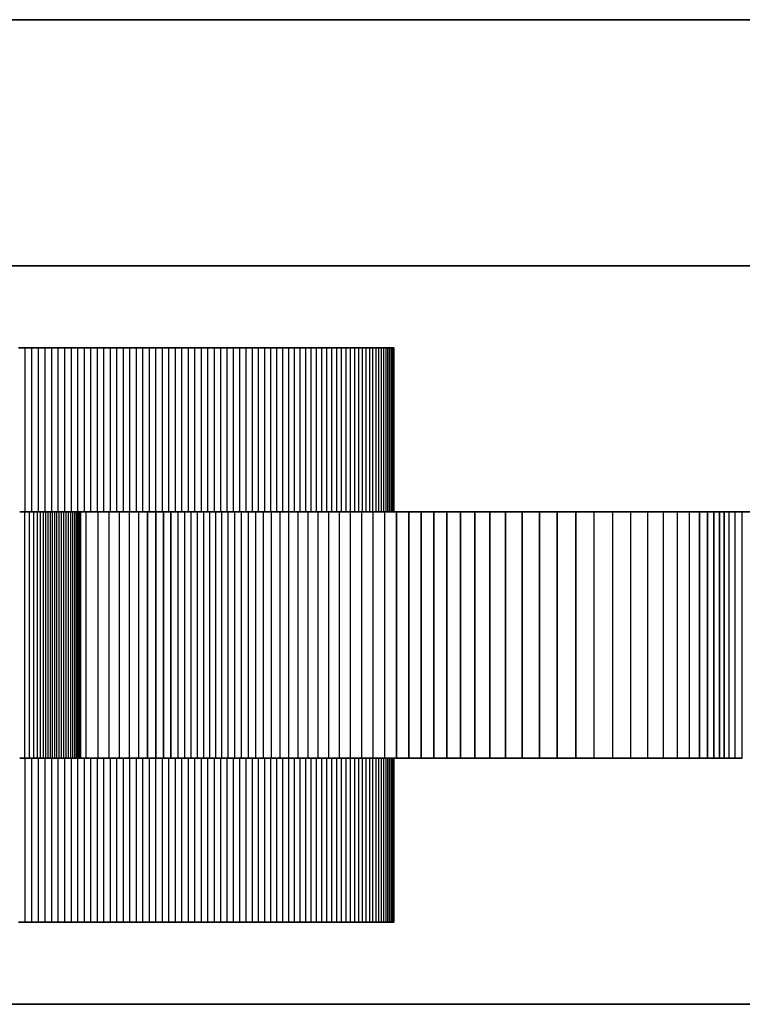
# Model space of a CAD drawing. Units: millimetres. Extents: x -1611 to 1908, y -1030 to 1240.
# Drawn here: x 511 to 555, y 82 to 142 of the extents above; entities that cross this region are included whole.
import ezdxf

# ---------------------------------------------------------------- set-up
doc = ezdxf.new("R2010")
doc.units = ezdxf.units.MM
doc.layers.add('Widoczne (ISO)', color=7, linetype='Continuous', lineweight=35)
doc.layers.add('Widoczne wąskie (ISO)', color=7, linetype='Continuous', lineweight=25)

msp = doc.modelspace()

# ---------------------------------------------------------------- linework, layer by layer
at = {"layer": 'Widoczne (ISO)'}
for p, q in [((488.599, 142.5), (583.216, 142.5)), ((577.253, 127.5), (497.981, 127.5)), ((510.828, 122.5), (511.238, 122.5)), ((511.238, 122.5), (511.646, 122.5)), ((511.646, 122.5), (512.052, 122.5)), ((512.052, 122.5), (512.456, 122.5)), ((512.456, 122.5), (512.858, 122.5)), ((512.858, 122.5), (513.258, 122.5)), ((513.258, 122.5), (513.657, 122.5)), ((513.657, 122.5), (514.056, 122.5)), ((514.056, 122.5), (514.453, 122.5)), ((514.453, 122.5), (514.85, 122.5)), ((514.85, 122.5), (515.246, 122.5)), ((515.246, 122.5), (515.642, 122.5)), ((515.642, 122.5), (516.037, 122.5)), ((516.037, 122.5), (516.433, 122.5)), ((516.433, 122.5), (516.828, 122.5)), ((516.828, 122.5), (517.224, 122.5)), ((517.224, 122.5), (517.62, 122.5)), ((517.62, 122.5), (518.016, 122.5)), ((518.016, 122.5), (518.412, 122.5)), ((518.412, 122.5), (518.809, 122.5)), ((518.809, 122.5), (519.205, 122.5)), ((519.205, 122.5), (519.602, 122.5)), ((519.602, 122.5), (519.999, 122.5)), ((519.999, 122.5), (520.395, 122.5)), ((520.395, 122.5), (520.792, 122.5)), ((520.792, 122.5), (521.188, 122.5)), ((521.188, 122.5), (521.584, 122.5)), ((521.584, 122.5), (521.979, 122.5)), ((521.979, 122.5), (522.373, 122.5)), ((522.373, 122.5), (522.766, 122.5)), ((522.766, 122.5), (523.157, 122.5)), ((523.157, 122.5), (523.547, 122.5)), ((523.547, 122.5), (523.936, 122.5)), ((523.936, 122.5), (524.322, 122.5)), ((524.322, 122.5), (524.705, 122.5)), ((524.705, 122.5), (525.086, 122.5)), ((525.086, 122.5), (525.464, 122.5)), ((525.464, 122.5), (525.838, 122.5)), ((525.838, 122.5), (526.209, 122.5)), ((526.209, 122.5), (526.576, 122.5)), ((526.576, 122.5), (526.938, 122.5)), ((526.938, 122.5), (527.295, 122.5)), ((527.295, 122.5), (527.647, 122.5)), ((527.647, 122.5), (527.993, 122.5)), ((527.993, 122.5), (528.334, 122.5)), ((528.334, 122.5), (528.668, 122.5)), ((528.668, 122.5), (528.995, 122.5)), ((528.995, 122.5), (529.314, 122.5)), ((529.314, 122.5), (529.627, 122.5)), ((529.627, 122.5), (529.93, 122.5)), ((529.93, 122.5), (530.226, 122.5)), ((530.226, 122.5), (530.512, 122.5)), ((530.512, 122.5), (530.789, 122.5)), ((530.789, 122.5), (531.057, 122.5)), ((531.057, 122.5), (531.314, 122.5)), ((531.314, 122.5), (531.56, 122.5)), ((531.56, 122.5), (531.795, 122.5)), ((531.795, 122.5), (532.019, 122.5)), ((532.019, 122.5), (532.23, 122.5)), ((532.23, 122.5), (532.429, 122.5)), ((532.429, 122.5), (532.616, 122.5)), ((532.616, 122.5), (532.789, 122.5)), ((532.789, 122.5), (532.948, 122.5)), ((532.948, 122.5), (533.093, 122.5)), ((533.093, 122.5), (533.224, 122.5)), ((533.224, 122.5), (533.34, 122.5)), ((533.34, 122.5), (533.441, 122.5)), ((533.441, 122.5), (533.526, 122.5)), ((533.526, 122.5), (533.596, 122.5)), ((533.596, 122.5), (533.649, 122.5)), ((533.649, 122.5), (533.685, 122.5)), ((533.685, 122.5), (533.704, 122.5)), ((533.704, 122.5), (533.706, 122.5)), ((533.706, 112.5), (533.706, 122.5)), ((510.911, 112.5), (511.227, 112.5)), ((511.227, 112.5), (511.511, 112.5)), ((511.511, 112.5), (511.764, 112.5)), ((511.764, 112.5), (511.987, 112.5)), ((511.987, 112.5), (512.183, 112.5)), ((512.183, 112.5), (512.355, 112.5)), ((512.355, 112.5), (512.508, 112.5)), ((512.508, 112.5), (512.649, 112.5)), ((512.649, 112.5), (512.783, 112.5)), ((512.783, 112.5), (512.914, 112.5)), ((512.914, 112.5), (513.045, 112.5)), ((513.045, 112.5), (513.179, 112.5)), ((513.179, 112.5), (513.317, 112.5)), ((513.317, 112.5), (513.458, 112.5)), ((513.458, 112.5), (513.602, 112.5)), ((513.602, 112.5), (513.746, 112.5)), ((513.746, 112.5), (513.888, 112.5)), ((513.888, 112.5), (514.023, 112.5)), ((514.023, 112.5), (514.15, 112.5)), ((514.15, 112.5), (514.265, 112.5)), ((514.265, 112.5), (514.367, 112.5)), ((514.367, 112.5), (514.453, 112.5)), ((514.453, 112.5), (514.521, 112.5)), ((514.521, 112.5), (514.554, 112.5)), ((514.521, 97.5), (514.521, 112.5)), ((514.85, 112.5), (514.554, 112.5)), ((514.571, 97.5), (514.571, 112.5)), ((514.6, 97.5), (514.6, 112.5)), ((514.608, 97.5), (514.608, 112.5)), ((515.246, 112.5), (514.85, 112.5)), ((515.642, 112.5), (515.246, 112.5)), ((516.037, 112.5), (515.642, 112.5)), ((516.433, 112.5), (516.037, 112.5)), ((516.828, 112.5), (516.433, 112.5)), ((517.224, 112.5), (516.828, 112.5)), ((517.62, 112.5), (517.224, 112.5)), ((518.016, 112.5), (517.62, 112.5)), ((518.412, 112.5), (518.016, 112.5)), ((518.809, 112.5), (518.412, 112.5)), ((518.7, 97.5), (518.7, 112.5)), ((519.205, 112.5), (518.809, 112.5)), ((519.202, 97.5), (519.202, 112.5)), ((519.602, 112.5), (519.205, 112.5)), ((519.999, 112.5), (519.602, 112.5)), ((519.676, 97.5), (519.676, 112.5)), ((520.395, 112.5), (519.999, 112.5)), ((520.125, 97.5), (520.125, 112.5)), ((520.792, 112.5), (520.395, 112.5)), ((521.188, 112.5), (520.792, 112.5)), ((521.584, 112.5), (521.188, 112.5)), ((521.979, 112.5), (521.584, 112.5)), ((522.373, 112.5), (521.979, 112.5)), ((522.766, 112.5), (522.373, 112.5)), ((523.157, 112.5), (522.766, 112.5)), ((523.547, 112.5), (523.157, 112.5)), ((523.936, 112.5), (523.547, 112.5)), ((524.322, 112.5), (523.936, 112.5)), ((524.705, 112.5), (524.322, 112.5)), ((525.086, 112.5), (524.705, 112.5)), ((525.464, 112.5), (525.086, 112.5)), ((525.838, 112.5), (525.464, 112.5)), ((526.209, 112.5), (525.838, 112.5)), ((526.576, 112.5), (526.209, 112.5)), ((526.938, 112.5), (526.576, 112.5)), ((527.295, 112.5), (526.938, 112.5)), ((527.647, 112.5), (527.295, 112.5)), ((527.993, 112.5), (527.647, 112.5)), ((528.334, 112.5), (527.993, 112.5)), ((528.668, 112.5), (528.334, 112.5)), ((528.995, 112.5), (528.668, 112.5)), ((529.314, 112.5), (528.995, 112.5)), ((529.627, 112.5), (529.314, 112.5)), ((529.93, 112.5), (529.627, 112.5)), ((530.226, 112.5), (529.93, 112.5)), ((530.512, 112.5), (530.226, 112.5)), ((530.789, 112.5), (530.512, 112.5)), ((531.057, 112.5), (530.789, 112.5)), ((531.314, 112.5), (531.057, 112.5)), ((531.56, 112.5), (531.314, 112.5)), ((531.795, 112.5), (531.56, 112.5)), ((532.019, 112.5), (531.795, 112.5)), ((532.23, 112.5), (532.019, 112.5)), ((532.429, 112.5), (532.23, 112.5)), ((532.616, 112.5), (532.429, 112.5)), ((532.789, 112.5), (532.616, 112.5)), ((532.948, 112.5), (532.789, 112.5)), ((533.093, 112.5), (532.948, 112.5)), ((533.224, 112.5), (533.093, 112.5)), ((533.34, 112.5), (533.224, 112.5)), ((533.441, 112.5), (533.34, 112.5)), ((533.526, 112.5), (533.441, 112.5)), ((533.596, 112.5), (533.526, 112.5)), ((533.649, 112.5), (533.596, 112.5)), ((533.685, 112.5), (533.649, 112.5)), ((533.704, 112.5), (533.685, 112.5)), ((533.706, 112.5), (533.704, 112.5)), ((533.706, 112.5), (533.868, 112.5)), ((533.868, 112.5), (534.604, 112.5)), ((533.868, 97.5), (533.868, 112.5)), ((534.604, 112.5), (535.358, 112.5)), ((534.604, 97.5), (534.604, 112.5)), ((535.358, 112.5), (536.132, 112.5)), ((535.358, 97.5), (535.358, 112.5)), ((536.132, 112.5), (536.932, 112.5)), ((536.132, 97.5), (536.132, 112.5)), ((536.932, 112.5), (537.762, 112.5)), ((536.932, 97.5), (536.932, 112.5)), ((537.762, 112.5), (538.629, 112.5)), ((537.762, 97.5), (537.762, 112.5)), ((538.629, 112.5), (539.54, 112.5)), ((538.629, 97.5), (538.629, 112.5)), ((539.54, 112.5), (540.499, 112.5)), ((539.54, 97.5), (539.54, 112.5)), ((540.499, 112.5), (541.507, 112.5)), ((540.499, 97.5), (540.499, 112.5)), ((541.507, 112.5), (542.561, 112.5)), ((541.507, 97.5), (541.507, 112.5)), ((542.561, 112.5), (543.655, 112.5)), ((542.561, 97.5), (542.561, 112.5)), ((543.655, 112.5), (544.776, 112.5)), ((543.655, 97.5), (543.655, 112.5)), ((544.776, 112.5), (545.909, 112.5)), ((544.776, 97.5), (544.776, 112.5)), ((545.909, 112.5), (547.036, 112.5)), ((547.036, 112.5), (548.133, 112.5)), ((548.133, 112.5), (549.173, 112.5)), ((549.173, 112.5), (550.127, 112.5)), ((550.127, 112.5), (550.974, 112.5)), ((550.974, 112.5), (551.702, 112.5)), ((551.702, 112.5), (552.309, 112.5)), ((552.309, 112.5), (552.802, 112.5)), ((552.309, 97.5), (552.309, 112.5)), ((552.802, 112.5), (553.199, 112.5)), ((552.802, 97.5), (552.802, 112.5)), ((553.199, 112.5), (553.527, 112.5)), ((553.199, 97.5), (553.199, 112.5)), ((553.527, 112.5), (553.822, 112.5)), ((553.527, 97.5), (553.527, 112.5)), ((553.822, 112.5), (554.129, 112.5)), ((553.822, 97.5), (553.822, 112.5)), ((554.129, 112.5), (554.486, 112.5)), ((554.486, 112.5), (554.923, 112.5)), ((554.923, 112.5), (555.46, 112.5)), ((511.227, 97.5), (510.911, 97.5)), ((511.511, 97.5), (511.227, 97.5)), ((511.764, 97.5), (511.511, 97.5)), ((511.987, 97.5), (511.764, 97.5)), ((512.183, 97.5), (511.987, 97.5)), ((512.355, 97.5), (512.183, 97.5)), ((512.508, 97.5), (512.355, 97.5)), ((512.649, 97.5), (512.508, 97.5)), ((512.783, 97.5), (512.649, 97.5)), ((512.914, 97.5), (512.783, 97.5)), ((513.045, 97.5), (512.914, 97.5)), ((513.179, 97.5), (513.045, 97.5)), ((513.317, 97.5), (513.179, 97.5)), ((513.458, 97.5), (513.317, 97.5)), ((513.602, 97.5), (513.458, 97.5)), ((513.746, 97.5), (513.602, 97.5)), ((513.888, 97.5), (513.746, 97.5)), ((514.023, 97.5), (513.888, 97.5)), ((514.15, 97.5), (514.023, 97.5)), ((514.265, 97.5), (514.15, 97.5)), ((514.367, 97.5), (514.265, 97.5)), ((514.453, 97.5), (514.367, 97.5)), ((514.521, 97.5), (514.453, 97.5)), ((514.554, 97.5), (514.521, 97.5)), ((514.554, 97.5), (514.85, 97.5)), ((514.85, 97.5), (515.246, 97.5)), ((515.246, 97.5), (515.642, 97.5)), ((515.642, 97.5), (516.037, 97.5)), ((516.037, 97.5), (516.433, 97.5)), ((516.433, 97.5), (516.828, 97.5)), ((516.828, 97.5), (517.224, 97.5)), ((517.224, 97.5), (517.62, 97.5)), ((517.62, 97.5), (518.016, 97.5)), ((518.016, 97.5), (518.412, 97.5)), ((518.412, 97.5), (518.809, 97.5)), ((518.809, 97.5), (519.205, 97.5)), ((519.205, 97.5), (519.602, 97.5)), ((519.602, 97.5), (519.999, 97.5)), ((519.999, 97.5), (520.395, 97.5)), ((520.395, 97.5), (520.792, 97.5)), ((520.792, 97.5), (521.188, 97.5)), ((521.188, 97.5), (521.584, 97.5)), ((521.584, 97.5), (521.979, 97.5)), ((521.979, 97.5), (522.373, 97.5)), ((522.373, 97.5), (522.766, 97.5)), ((522.766, 97.5), (523.157, 97.5)), ((523.157, 97.5), (523.547, 97.5)), ((523.547, 97.5), (523.936, 97.5)), ((523.936, 97.5), (524.322, 97.5)), ((524.322, 97.5), (524.705, 97.5)), ((524.705, 97.5), (525.086, 97.5)), ((525.086, 97.5), (525.464, 97.5)), ((525.464, 97.5), (525.838, 97.5)), ((525.838, 97.5), (526.209, 97.5)), ((526.209, 97.5), (526.576, 97.5)), ((526.576, 97.5), (526.938, 97.5)), ((526.938, 97.5), (527.295, 97.5)), ((527.295, 97.5), (527.647, 97.5)), ((527.647, 97.5), (527.993, 97.5)), ((527.993, 97.5), (528.334, 97.5)), ((528.334, 97.5), (528.668, 97.5)), ((528.668, 97.5), (528.995, 97.5)), ((528.995, 97.5), (529.314, 97.5)), ((529.314, 97.5), (529.627, 97.5)), ((529.627, 97.5), (529.93, 97.5)), ((529.93, 97.5), (530.226, 97.5)), ((530.226, 97.5), (530.512, 97.5)), ((530.512, 97.5), (530.789, 97.5)), ((530.789, 97.5), (531.057, 97.5)), ((531.057, 97.5), (531.314, 97.5)), ((531.314, 97.5), (531.56, 97.5)), ((531.56, 97.5), (531.795, 97.5)), ((531.795, 97.5), (532.019, 97.5)), ((532.019, 97.5), (532.23, 97.5)), ((532.23, 97.5), (532.429, 97.5)), ((532.429, 97.5), (532.616, 97.5)), ((532.616, 97.5), (532.789, 97.5)), ((532.789, 97.5), (532.948, 97.5)), ((532.948, 97.5), (533.093, 97.5)), ((533.093, 97.5), (533.224, 97.5)), ((533.224, 97.5), (533.34, 97.5)), ((533.34, 97.5), (533.441, 97.5)), ((533.441, 97.5), (533.526, 97.5)), ((533.526, 97.5), (533.596, 97.5)), ((533.596, 97.5), (533.649, 97.5)), ((533.649, 97.5), (533.685, 97.5)), ((533.685, 97.5), (533.704, 97.5)), ((533.704, 97.5), (533.706, 97.5)), ((533.868, 97.5), (533.706, 97.5)), ((533.706, 87.5), (533.706, 97.5)), ((534.604, 97.5), (533.868, 97.5)), ((535.358, 97.5), (534.604, 97.5)), ((536.132, 97.5), (535.358, 97.5)), ((536.932, 97.5), (536.132, 97.5)), ((537.762, 97.5), (536.932, 97.5)), ((538.629, 97.5), (537.762, 97.5)), ((539.54, 97.5), (538.629, 97.5)), ((540.499, 97.5), (539.54, 97.5)), ((541.507, 97.5), (540.499, 97.5)), ((542.561, 97.5), (541.507, 97.5)), ((543.655, 97.5), (542.561, 97.5)), ((544.776, 97.5), (543.655, 97.5)), ((545.909, 97.5), (544.776, 97.5)), ((547.036, 97.5), (545.909, 97.5)), ((548.133, 97.5), (547.036, 97.5)), ((549.173, 97.5), (548.133, 97.5)), ((550.127, 97.5), (549.173, 97.5)), ((550.974, 97.5), (550.127, 97.5)), ((551.702, 97.5), (550.974, 97.5)), ((552.309, 97.5), (551.702, 97.5)), ((552.802, 97.5), (552.309, 97.5)), ((553.199, 97.5), (552.802, 97.5)), ((553.527, 97.5), (553.199, 97.5)), ((553.822, 97.5), (553.527, 97.5)), ((554.129, 97.5), (553.822, 97.5)), ((554.486, 97.5), (554.129, 97.5)), ((554.923, 97.5), (554.486, 97.5)), ((511.238, 87.5), (510.828, 87.5)), ((511.646, 87.5), (511.238, 87.5)), ((512.052, 87.5), (511.646, 87.5)), ((512.456, 87.5), (512.052, 87.5)), ((512.858, 87.5), (512.456, 87.5)), ((513.258, 87.5), (512.858, 87.5)), ((513.657, 87.5), (513.258, 87.5)), ((514.056, 87.5), (513.657, 87.5)), ((514.453, 87.5), (514.056, 87.5)), ((514.85, 87.5), (514.453, 87.5)), ((515.246, 87.5), (514.85, 87.5)), ((515.642, 87.5), (515.246, 87.5)), ((516.037, 87.5), (515.642, 87.5)), ((516.433, 87.5), (516.037, 87.5)), ((516.828, 87.5), (516.433, 87.5)), ((517.224, 87.5), (516.828, 87.5)), ((517.62, 87.5), (517.224, 87.5)), ((518.016, 87.5), (517.62, 87.5)), ((518.412, 87.5), (518.016, 87.5)), ((518.809, 87.5), (518.412, 87.5)), ((519.205, 87.5), (518.809, 87.5)), ((519.602, 87.5), (519.205, 87.5)), ((519.999, 87.5), (519.602, 87.5)), ((520.395, 87.5), (519.999, 87.5)), ((520.792, 87.5), (520.395, 87.5)), ((521.188, 87.5), (520.792, 87.5)), ((521.584, 87.5), (521.188, 87.5)), ((521.979, 87.5), (521.584, 87.5)), ((522.373, 87.5), (521.979, 87.5)), ((522.766, 87.5), (522.373, 87.5)), ((523.157, 87.5), (522.766, 87.5)), ((523.547, 87.5), (523.157, 87.5)), ((523.936, 87.5), (523.547, 87.5)), ((524.322, 87.5), (523.936, 87.5)), ((524.705, 87.5), (524.322, 87.5)), ((525.086, 87.5), (524.705, 87.5)), ((525.464, 87.5), (525.086, 87.5)), ((525.838, 87.5), (525.464, 87.5)), ((526.209, 87.5), (525.838, 87.5)), ((526.576, 87.5), (526.209, 87.5)), ((526.938, 87.5), (526.576, 87.5)), ((527.295, 87.5), (526.938, 87.5)), ((527.647, 87.5), (527.295, 87.5)), ((527.993, 87.5), (527.647, 87.5)), ((528.334, 87.5), (527.993, 87.5)), ((528.668, 87.5), (528.334, 87.5)), ((528.995, 87.5), (528.668, 87.5)), ((529.314, 87.5), (528.995, 87.5)), ((529.627, 87.5), (529.314, 87.5)), ((529.93, 87.5), (529.627, 87.5)), ((530.226, 87.5), (529.93, 87.5)), ((530.512, 87.5), (530.226, 87.5)), ((530.789, 87.5), (530.512, 87.5)), ((531.057, 87.5), (530.789, 87.5)), ((531.314, 87.5), (531.057, 87.5)), ((531.56, 87.5), (531.314, 87.5)), ((531.795, 87.5), (531.56, 87.5)), ((532.019, 87.5), (531.795, 87.5)), ((532.23, 87.5), (532.019, 87.5)), ((532.429, 87.5), (532.23, 87.5)), ((532.616, 87.5), (532.429, 87.5)), ((532.789, 87.5), (532.616, 87.5)), ((532.948, 87.5), (532.789, 87.5)), ((533.093, 87.5), (532.948, 87.5)), ((533.224, 87.5), (533.093, 87.5)), ((533.34, 87.5), (533.224, 87.5)), ((533.441, 87.5), (533.34, 87.5)), ((533.526, 87.5), (533.441, 87.5)), ((533.596, 87.5), (533.526, 87.5)), ((533.649, 87.5), (533.596, 87.5)), ((533.685, 87.5), (533.649, 87.5)), ((533.704, 87.5), (533.685, 87.5)), ((533.706, 87.5), (533.704, 87.5)), ((577.253, 82.5), (497.981, 82.5))]:
    msp.add_line(p, q, dxfattribs=at)
at = {"layer": 'Widoczne wąskie (ISO)'}
for p, q in [((511.238, 112.5), (511.238, 122.5)), ((511.646, 112.5), (511.646, 122.5)), ((512.052, 112.5), (512.052, 122.5)), ((512.456, 112.5), (512.456, 122.5)), ((512.858, 112.5), (512.858, 122.5)), ((513.258, 112.5), (513.258, 122.5)), ((513.657, 112.5), (513.657, 122.5)), ((514.056, 112.5), (514.056, 122.5)), ((514.453, 112.5), (514.453, 122.5)), ((514.85, 112.5), (514.85, 122.5)), ((515.246, 112.5), (515.246, 122.5)), ((515.642, 112.5), (515.642, 122.5)), ((516.037, 112.5), (516.037, 122.5)), ((516.433, 112.5), (516.433, 122.5)), ((516.828, 112.5), (516.828, 122.5)), ((517.224, 112.5), (517.224, 122.5)), ((517.62, 112.5), (517.62, 122.5)), ((518.016, 112.5), (518.016, 122.5)), ((518.412, 112.5), (518.412, 122.5)), ((518.809, 112.5), (518.809, 122.5)), ((519.205, 112.5), (519.205, 122.5)), ((519.602, 112.5), (519.602, 122.5)), ((519.999, 112.5), (519.999, 122.5)), ((520.395, 112.5), (520.395, 122.5)), ((520.792, 112.5), (520.792, 122.5)), ((521.188, 112.5), (521.188, 122.5)), ((521.584, 112.5), (521.584, 122.5)), ((521.979, 112.5), (521.979, 122.5)), ((522.373, 112.5), (522.373, 122.5)), ((522.766, 112.5), (522.766, 122.5)), ((523.157, 112.5), (523.157, 122.5)), ((523.547, 112.5), (523.547, 122.5)), ((523.936, 112.5), (523.936, 122.5)), ((524.322, 112.5), (524.322, 122.5)), ((524.705, 112.5), (524.705, 122.5)), ((525.086, 112.5), (525.086, 122.5)), ((525.464, 112.5), (525.464, 122.5)), ((525.838, 112.5), (525.838, 122.5)), ((526.209, 112.5), (526.209, 122.5)), ((526.576, 112.5), (526.576, 122.5)), ((526.938, 112.5), (526.938, 122.5)), ((527.295, 112.5), (527.295, 122.5)), ((527.647, 112.5), (527.647, 122.5)), ((527.993, 112.5), (527.993, 122.5)), ((528.334, 112.5), (528.334, 122.5)), ((528.668, 112.5), (528.668, 122.5)), ((528.995, 112.5), (528.995, 122.5)), ((529.314, 112.5), (529.314, 122.5)), ((529.627, 112.5), (529.627, 122.5)), ((529.93, 112.5), (529.93, 122.5)), ((530.226, 112.5), (530.226, 122.5)), ((530.512, 112.5), (530.512, 122.5)), ((530.789, 112.5), (530.789, 122.5)), ((531.057, 112.5), (531.057, 122.5)), ((531.314, 112.5), (531.314, 122.5)), ((531.56, 112.5), (531.56, 122.5)), ((531.795, 112.5), (531.795, 122.5)), ((532.019, 112.5), (532.019, 122.5)), ((532.23, 112.5), (532.23, 122.5)), ((532.429, 112.5), (532.429, 122.5)), ((532.616, 112.5), (532.616, 122.5)), ((532.789, 112.5), (532.789, 122.5)), ((532.948, 112.5), (532.948, 122.5)), ((533.093, 112.5), (533.093, 122.5)), ((533.224, 112.5), (533.224, 122.5)), ((533.34, 112.5), (533.34, 122.5)), ((533.441, 112.5), (533.441, 122.5)), ((533.526, 112.5), (533.526, 122.5)), ((533.596, 112.5), (533.596, 122.5)), ((533.649, 112.5), (533.649, 122.5)), ((533.685, 112.5), (533.685, 122.5)), ((533.704, 112.5), (533.704, 122.5)), ((511.227, 97.5), (511.227, 112.5)), ((511.511, 97.5), (511.511, 112.5)), ((511.764, 97.5), (511.764, 112.5)), ((511.987, 97.5), (511.987, 112.5)), ((512.183, 97.5), (512.183, 112.5)), ((512.355, 97.5), (512.355, 112.5)), ((512.508, 97.5), (512.508, 112.5)), ((512.649, 97.5), (512.649, 112.5)), ((512.783, 97.5), (512.783, 112.5)), ((512.914, 97.5), (512.914, 112.5)), ((513.045, 97.5), (513.045, 112.5)), ((513.179, 97.5), (513.179, 112.5)), ((513.317, 97.5), (513.317, 112.5)), ((513.458, 97.5), (513.458, 112.5)), ((513.602, 97.5), (513.602, 112.5)), ((513.746, 97.5), (513.746, 112.5)), ((513.888, 97.5), (513.888, 112.5)), ((514.023, 97.5), (514.023, 112.5)), ((514.15, 97.5), (514.15, 112.5)), ((514.265, 97.5), (514.265, 112.5)), ((514.367, 97.5), (514.367, 112.5)), ((514.453, 97.5), (514.453, 112.5)), ((514.962, 97.5), (514.962, 112.5)), ((515.681, 97.5), (515.681, 112.5)), ((516.359, 97.5), (516.359, 112.5)), ((516.999, 97.5), (516.999, 112.5)), ((517.601, 97.5), (517.601, 112.5)), ((518.168, 97.5), (518.168, 112.5)), ((520.553, 97.5), (520.553, 112.5)), ((520.963, 97.5), (520.963, 112.5)), ((521.357, 97.5), (521.357, 112.5)), ((521.74, 97.5), (521.74, 112.5)), ((522.116, 97.5), (522.116, 112.5)), ((522.487, 97.5), (522.487, 112.5)), ((522.857, 97.5), (522.857, 112.5)), ((523.231, 97.5), (523.231, 112.5)), ((523.612, 97.5), (523.612, 112.5)), ((524.005, 97.5), (524.005, 112.5)), ((524.412, 97.5), (524.412, 112.5)), ((524.838, 97.5), (524.838, 112.5)), ((525.284, 97.5), (525.284, 112.5)), ((525.754, 97.5), (525.754, 112.5)), ((526.248, 97.5), (526.248, 112.5)), ((526.767, 97.5), (526.767, 112.5)), ((527.312, 97.5), (527.312, 112.5)), ((527.881, 97.5), (527.881, 112.5)), ((528.476, 97.5), (528.476, 112.5)), ((529.093, 97.5), (529.093, 112.5)), ((529.73, 97.5), (529.73, 112.5)), ((530.386, 97.5), (530.386, 112.5)), ((531.057, 97.5), (531.057, 112.5)), ((531.741, 97.5), (531.741, 112.5)), ((532.438, 97.5), (532.438, 112.5)), ((533.146, 97.5), (533.146, 112.5)), ((545.909, 97.5), (545.909, 112.5)), ((547.036, 97.5), (547.036, 112.5)), ((548.133, 97.5), (548.133, 112.5)), ((549.173, 97.5), (549.173, 112.5)), ((550.127, 97.5), (550.127, 112.5)), ((550.974, 97.5), (550.974, 112.5)), ((551.702, 97.5), (551.702, 112.5)), ((554.129, 97.5), (554.129, 112.5)), ((554.486, 97.5), (554.486, 112.5)), ((554.923, 97.5), (554.923, 112.5)), ((511.238, 87.5), (511.238, 97.5)), ((511.646, 87.5), (511.646, 97.5)), ((512.052, 87.5), (512.052, 97.5)), ((512.456, 87.5), (512.456, 97.5)), ((512.858, 87.5), (512.858, 97.5)), ((513.258, 87.5), (513.258, 97.5)), ((513.657, 87.5), (513.657, 97.5)), ((514.056, 87.5), (514.056, 97.5)), ((514.453, 87.5), (514.453, 97.5)), ((514.85, 87.5), (514.85, 97.5)), ((515.246, 87.5), (515.246, 97.5)), ((515.642, 87.5), (515.642, 97.5)), ((516.037, 87.5), (516.037, 97.5)), ((516.433, 87.5), (516.433, 97.5)), ((516.828, 87.5), (516.828, 97.5)), ((517.224, 87.5), (517.224, 97.5)), ((517.62, 87.5), (517.62, 97.5)), ((518.016, 87.5), (518.016, 97.5)), ((518.412, 87.5), (518.412, 97.5)), ((518.809, 87.5), (518.809, 97.5)), ((519.205, 87.5), (519.205, 97.5)), ((519.602, 87.5), (519.602, 97.5)), ((519.999, 87.5), (519.999, 97.5)), ((520.395, 87.5), (520.395, 97.5)), ((520.792, 87.5), (520.792, 97.5)), ((521.188, 87.5), (521.188, 97.5)), ((521.584, 87.5), (521.584, 97.5)), ((521.979, 87.5), (521.979, 97.5)), ((522.373, 87.5), (522.373, 97.5)), ((522.766, 87.5), (522.766, 97.5)), ((523.157, 87.5), (523.157, 97.5)), ((523.547, 87.5), (523.547, 97.5)), ((523.936, 87.5), (523.936, 97.5)), ((524.322, 87.5), (524.322, 97.5)), ((524.705, 87.5), (524.705, 97.5)), ((525.086, 87.5), (525.086, 97.5)), ((525.464, 87.5), (525.464, 97.5)), ((525.838, 87.5), (525.838, 97.5)), ((526.209, 87.5), (526.209, 97.5)), ((526.576, 87.5), (526.576, 97.5)), ((526.938, 87.5), (526.938, 97.5)), ((527.295, 87.5), (527.295, 97.5)), ((527.647, 87.5), (527.647, 97.5)), ((527.993, 87.5), (527.993, 97.5)), ((528.334, 87.5), (528.334, 97.5)), ((528.668, 87.5), (528.668, 97.5)), ((528.995, 87.5), (528.995, 97.5)), ((529.314, 87.5), (529.314, 97.5)), ((529.627, 87.5), (529.627, 97.5)), ((529.93, 87.5), (529.93, 97.5)), ((530.226, 87.5), (530.226, 97.5)), ((530.512, 87.5), (530.512, 97.5)), ((530.789, 87.5), (530.789, 97.5)), ((531.057, 87.5), (531.057, 97.5)), ((531.314, 87.5), (531.314, 97.5)), ((531.56, 87.5), (531.56, 97.5)), ((531.795, 87.5), (531.795, 97.5)), ((532.019, 87.5), (532.019, 97.5)), ((532.23, 87.5), (532.23, 97.5)), ((532.429, 87.5), (532.429, 97.5)), ((532.616, 87.5), (532.616, 97.5)), ((532.789, 87.5), (532.789, 97.5)), ((532.948, 87.5), (532.948, 97.5)), ((533.093, 87.5), (533.093, 97.5)), ((533.224, 87.5), (533.224, 97.5)), ((533.34, 87.5), (533.34, 97.5)), ((533.441, 87.5), (533.441, 97.5)), ((533.526, 87.5), (533.526, 97.5)), ((533.596, 87.5), (533.596, 97.5)), ((533.649, 87.5), (533.649, 97.5)), ((533.685, 87.5), (533.685, 97.5)), ((533.704, 87.5), (533.704, 97.5))]:
    msp.add_line(p, q, dxfattribs=at)

doc.saveas('drawing.dxf')
